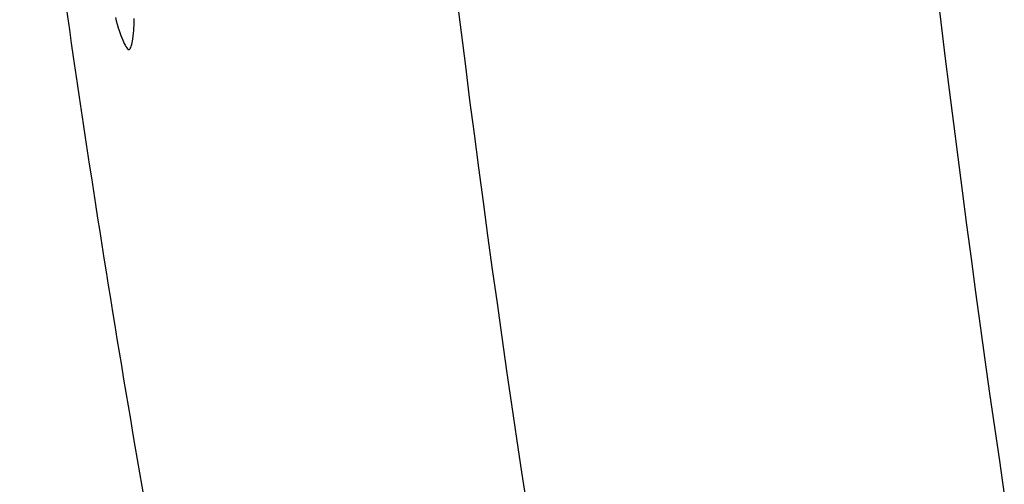
# Model space of a CAD drawing. Units: millimetres. Extents: x -735 to 735, y -520 to 520.
# Drawn here: x -192 to -154, y 93 to 110 of the extents above; entities that cross this region are included whole.
import ezdxf

# ---------------------------------------------------------------- set-up
doc = ezdxf.new("R2010")
doc.units = ezdxf.units.MM
doc.header["$LTSCALE"] = 50
doc.layers.get('0').update_dxf_attribs({"linetype": 'CONTINUOUS'})

# ---------------------------------------------------------------- blocks, each defined once
blk = doc.blocks.new('B-30')
at = {"color": 9, "linetype": 'CONTINUOUS'}
for p, q in [((-156.899525, 111.588994), (-156.745479, 110.308715)), ((-175.091528, 111.204407), (-174.93225, 109.920641)), ((-156.745479, 110.308715), (-156.589045, 109.028726)), ((-174.93225, 109.920641), (-174.770511, 108.637183)), ((-156.589045, 109.028726), (-156.430224, 107.749033)), ((-174.770511, 108.637183), (-174.60631, 107.35404)), ((-156.430224, 107.749033), (-156.269013, 106.469638)), ((-174.60631, 107.35404), (-174.439646, 106.071214)), ((-156.269013, 106.469638), (-156.105412, 105.190548)), ((-174.439646, 106.071214), (-174.270519, 104.788711)), ((-156.105412, 105.190548), (-155.93942, 103.911765)), ((-174.270519, 104.788711), (-174.098926, 103.506535)), ((-155.93942, 103.911765), (-155.771055, 102.633433)), ((-174.098926, 103.506535), (-173.924866, 102.224672)), ((-155.771055, 102.633433), (-155.600296, 101.355418)), ((-173.924866, 102.224672), (-173.74834, 100.943147)), ((-155.600296, 101.355418), (-155.427145, 100.077725)), ((-173.74834, 100.943147), (-173.569346, 99.661964)), ((-155.427145, 100.077725), (-155.251598, 98.800358)), ((-173.569346, 99.661964), (-173.387884, 98.381127)), ((-155.251598, 98.800358), (-155.073656, 97.523323)), ((-173.387884, 98.381127), (-173.203953, 97.100642)), ((-155.073656, 97.523323), (-154.893317, 96.246622)), ((-173.203953, 97.100642), (-173.017552, 95.820513)), ((-154.893317, 96.246622), (-154.71058, 94.970262)), ((-173.017552, 95.820513), (-172.82868, 94.540745)), ((-154.71058, 94.970262), (-154.525444, 93.694246)), ((-172.82868, 94.540745), (-172.637336, 93.261343)), ((-154.525444, 93.694246), (-154.33793, 92.418731)), ((-172.637336, 93.261343), (-172.443516, 91.982297))]:
    blk.add_line(p, q, dxfattribs=at)
at = {"color": 2, "linetype": 'CONTINUOUS'}
blk.add_arc((398.149618, 194.699828), 594, 186.805713, 189.984153, dxfattribs=at)
blk = doc.blocks.new('B-34')
at = {"color": 9, "linetype": 'CONTINUOUS'}
for p, q in [((-188.032907, 110.483295), (-188.0037, 110.357593)), ((-188.0037, 110.357593), (-187.970331, 110.228405)), ((-187.970331, 110.228405), (-187.930952, 110.093389)), ((-187.332606, 110.087079), (-187.328928, 110.180398)), ((-187.32832, 110.356739), (-187.330652, 110.441217)), ((-187.328928, 110.180398), (-187.327622, 110.270042)), ((-187.327622, 110.270042), (-187.32832, 110.356739)), ((-187.930952, 110.093389), (-187.883712, 109.950202)), ((-187.883712, 109.950202), (-187.826763, 109.796503)), ((-187.826763, 109.796503), (-187.758255, 109.629948)), ((-187.37844, 109.662494), (-187.361575, 109.777792)), ((-187.361575, 109.777792), (-187.34856, 109.886504)), ((-187.34856, 109.886504), (-187.339027, 109.989357)), ((-187.339027, 109.989357), (-187.332606, 110.087079)), ((-187.758255, 109.629948), (-187.729086, 109.56366)), ((-187.729086, 109.56366), (-187.698548, 109.497928)), ((-187.698548, 109.497928), (-187.667186, 109.435478)), ((-187.667186, 109.435478), (-187.635545, 109.379035)), ((-187.635545, 109.379035), (-187.60417, 109.331326)), ((-187.451259, 109.350162), (-187.433308, 109.401945)), ((-187.433308, 109.401945), (-187.417165, 109.461632)), ((-187.417165, 109.461632), (-187.402714, 109.52666)), ((-187.402714, 109.52666), (-187.389844, 109.594468)), ((-187.389844, 109.594468), (-187.37844, 109.662494)), ((-187.60417, 109.331326), (-187.573605, 109.295077)), ((-187.573605, 109.295077), (-187.544398, 109.273013)), ((-187.544398, 109.273013), (-187.517091, 109.267859)), ((-187.517091, 109.267859), (-187.493037, 109.280557)), ((-187.493037, 109.280557), (-187.471131, 109.308846)), ((-187.471131, 109.308846), (-187.451259, 109.350162))]:
    blk.add_line(p, q, dxfattribs=at)

msp = doc.modelspace()

# ---------------------------------------------------------------- block references
for name in ['B-30', 'B-34']:
    msp.add_blockref(name, (0, 0))

doc.saveas('drawing.dxf')
